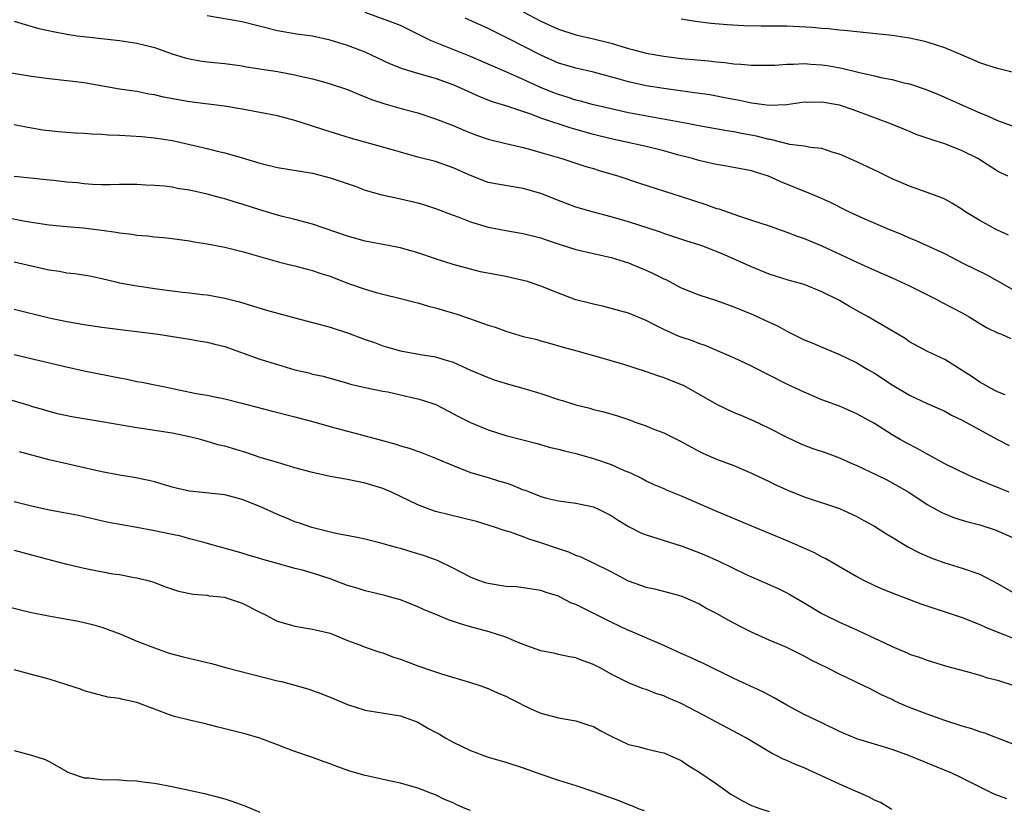
# Model space of a CAD drawing. Units: inches. Extents: x 2556000 to 2559000, y 1509000 to 1512000.
# Drawn here: x 2557312 to 2557424, y 1509959 to 1510049 of the extents above; entities that cross this region are included whole.
import ezdxf

# ---------------------------------------------------------------- set-up
doc = ezdxf.new("R2010")
doc.units = ezdxf.units.IN
doc.header["$MEASUREMENT"] = 0
doc.layers.add('LD25561509_2ft', color=102, linetype='Continuous')

msp = doc.modelspace()

# ---------------------------------------------------------------- linework, layer by layer
at = {"layer": 'LD25561509_2ft'}
for points, elevation in [([(2557425, 1510017.93), (2557423.05, 1510019.05), (2557421.76, 1510019.76), (2557420.43, 1510020.43), (2557419.26, 1510021), (2557417, 1510022.15), (2557413.67, 1510023.67), (2557413, 1510023.94), (2557412.27, 1510024.27), (2557410.48, 1510025), (2557407.84, 1510026.16), (2557406.01, 1510027), (2557404, 1510028), (2557402.62, 1510028.62), (2557401.73, 1510029), (2557398.35, 1510030.35), (2557396.94, 1510031), (2557395.46, 1510031.46), (2557395, 1510031.62), (2557392.15, 1510032.15), (2557391, 1510032.32), (2557390.46, 1510032.46), (2557389, 1510032.78), (2557388.27, 1510033), (2557386.55, 1510033.45), (2557385, 1510033.88), (2557383, 1510034.37), (2557380.23, 1510035), (2557379, 1510035.26), (2557377, 1510035.76), (2557374.47, 1510036.47), (2557371, 1510037.63), (2557369.99, 1510038.01), (2557367, 1510039), (2557365.48, 1510039.48), (2557364.04, 1510040.04), (2557361.97, 1510041), (2557361, 1510041.41), (2557359, 1510042.11), (2557357, 1510042.69), (2557355.23, 1510043.23), (2557353.8, 1510043.8), (2557351, 1510045.11), (2557349, 1510045.88), (2557347, 1510046.51), (2557345, 1510046.94), (2557343.18, 1510047.18), (2557341, 1510047.54), (2557337, 1510048.59), (2557333, 1510049.26)], 9496), ([(2557424.27, 1510024.27), (2557423, 1510024.84), (2557422.69, 1510025), (2557421, 1510025.95), (2557419.31, 1510027), (2557419, 1510027.21), (2557417.88, 1510027.88), (2557417, 1510028.37), (2557416.56, 1510028.56), (2557415, 1510029.16), (2557413, 1510029.85), (2557411, 1510030.72), (2557409.48, 1510031.48), (2557407, 1510032.65), (2557405, 1510033.51), (2557404.28, 1510033.72), (2557403, 1510034.15), (2557401.72, 1510034.28), (2557401, 1510034.44), (2557399.37, 1510034.63), (2557397.17, 1510035.17), (2557397, 1510035.19), (2557395.56, 1510035.56), (2557393.87, 1510035.87), (2557393, 1510036.05), (2557392.17, 1510036.17), (2557389, 1510036.74), (2557387.67, 1510037), (2557381, 1510038.23), (2557379, 1510038.66), (2557377.53, 1510039), (2557377, 1510039.13), (2557375.53, 1510039.53), (2557375, 1510039.65), (2557373.99, 1510039.99), (2557373, 1510040.29), (2557372.48, 1510040.48), (2557371.22, 1510041), (2557369, 1510042.01), (2557367.19, 1510042.81), (2557365.52, 1510043.52), (2557365, 1510043.77), (2557363, 1510044.65), (2557358.44, 1510046.44), (2557357, 1510047.17), (2557355.77, 1510047.77), (2557355, 1510048.15), (2557354.4, 1510048.4), (2557351, 1510049.64)], 9494), ([(2557369, 1510049.73), (2557371, 1510048.67), (2557373, 1510047.75), (2557375, 1510047.1), (2557377, 1510046.65), (2557379, 1510046.14), (2557380.24, 1510045.76), (2557381, 1510045.55), (2557381.45, 1510045.45), (2557383, 1510045.03), (2557385, 1510044.67), (2557387, 1510044.42), (2557390.14, 1510044.14), (2557391, 1510044.04), (2557391.96, 1510043.96), (2557393, 1510043.81), (2557393.77, 1510043.77), (2557395, 1510043.63), (2557395.64, 1510043.64), (2557397, 1510043.63), (2557397.65, 1510043.65), (2557399, 1510043.77), (2557399.76, 1510043.76), (2557401, 1510043.83), (2557401.76, 1510043.76), (2557403, 1510043.69), (2557403.6, 1510043.6), (2557405.29, 1510043.29), (2557407.15, 1510042.85), (2557409, 1510042.45), (2557409.74, 1510042.26), (2557411, 1510042.02), (2557412.36, 1510041.64), (2557413, 1510041.51), (2557414.87, 1510040.87), (2557416.29, 1510040.29), (2557421, 1510038.23), (2557421.88, 1510037.88), (2557423, 1510037.35), (2557425, 1510036.62)], 9490), ([(2557311, 1510048.65), (2557312.27, 1510048.27), (2557313.84, 1510047.84), (2557315.47, 1510047.47), (2557317, 1510047.18), (2557318.19, 1510047), (2557318.9, 1510046.9), (2557323, 1510046.44), (2557325, 1510046.15), (2557325.94, 1510045.94), (2557327, 1510045.66), (2557329, 1510044.94), (2557330.48, 1510044.48), (2557331, 1510044.35), (2557332.15, 1510044.15), (2557333, 1510044.03), (2557335, 1510043.82), (2557337, 1510043.56), (2557337.47, 1510043.47), (2557341, 1510042.91), (2557343, 1510042.56), (2557343.59, 1510042.41), (2557345, 1510042.1), (2557346.26, 1510041.74), (2557347, 1510041.54), (2557349, 1510040.87), (2557350.3, 1510040.3), (2557351, 1510040.05), (2557351.73, 1510039.73), (2557353.24, 1510039.24), (2557355.36, 1510038.64), (2557357, 1510038.21), (2557359, 1510037.55), (2557361, 1510036.76), (2557362.24, 1510036.24), (2557363, 1510035.93), (2557363.68, 1510035.68), (2557365, 1510035.22), (2557367, 1510034.72), (2557369, 1510034.28), (2557369.98, 1510034.02), (2557371, 1510033.72), (2557373.39, 1510033), (2557376.12, 1510032.12), (2557377, 1510031.87), (2557377.66, 1510031.65), (2557379.89, 1510031), (2557382.22, 1510030.22), (2557387, 1510028.7), (2557389.78, 1510027.78), (2557391, 1510027.34), (2557391.27, 1510027.27), (2557393.53, 1510026.47), (2557395, 1510026.01), (2557397, 1510025.34), (2557399, 1510024.64), (2557400.18, 1510024.18), (2557401, 1510023.89), (2557403, 1510023.06), (2557405.79, 1510021.79), (2557407, 1510021.21), (2557409, 1510020.29), (2557411, 1510019.44), (2557413, 1510018.53), (2557416.03, 1510017), (2557416.65, 1510016.65), (2557419, 1510015.43), (2557419.77, 1510015), (2557421, 1510014.23), (2557421.77, 1510013.77), (2557423, 1510013.17), (2557423.45, 1510013), (2557424.52, 1510012.52)], 9498), ([(2557424.19, 1510031), (2557423, 1510031.56), (2557420.78, 1510033), (2557419, 1510033.89), (2557417, 1510034.67), (2557416.01, 1510035), (2557415.24, 1510035.24), (2557415, 1510035.34), (2557413.76, 1510035.76), (2557413, 1510036.08), (2557412.34, 1510036.34), (2557410.76, 1510037), (2557406.57, 1510038.57), (2557405, 1510039.09), (2557403, 1510039.45), (2557401.41, 1510039.41), (2557401, 1510039.42), (2557399, 1510039.13), (2557397, 1510039.05), (2557395.3, 1510039.3), (2557395, 1510039.32), (2557393.62, 1510039.62), (2557393, 1510039.73), (2557391.94, 1510039.94), (2557390.25, 1510040.25), (2557388.51, 1510040.51), (2557385, 1510040.99), (2557383, 1510041.31), (2557381, 1510041.75), (2557379.93, 1510042.07), (2557377, 1510042.86), (2557375, 1510043.29), (2557373.69, 1510043.69), (2557373, 1510043.88), (2557371, 1510044.77), (2557367.34, 1510046.66), (2557365.54, 1510047.54), (2557365, 1510047.82), (2557362.4, 1510049)], 9492), ([(2557425, 1510042.78), (2557423, 1510043.25), (2557421.7, 1510043.7), (2557421, 1510043.91), (2557420.25, 1510044.25), (2557417, 1510045.63), (2557416.08, 1510045.92), (2557415, 1510046.28), (2557414.41, 1510046.41), (2557413, 1510046.74), (2557411, 1510047.04), (2557407, 1510047.43), (2557405.6, 1510047.6), (2557405, 1510047.64), (2557403.78, 1510047.78), (2557403, 1510047.82), (2557401.92, 1510047.92), (2557399, 1510048.07), (2557398.07, 1510048.07), (2557397, 1510048.1), (2557396.09, 1510048.09), (2557394.13, 1510048.13), (2557392.24, 1510048.24), (2557390.4, 1510048.4), (2557388.63, 1510048.63), (2557387, 1510048.87)], 9488), ([(2557423.9, 1510006.1), (2557423, 1510006.46), (2557422.65, 1510006.65), (2557421.95, 1510007), (2557421.35, 1510007.35), (2557421, 1510007.53), (2557420.14, 1510008.14), (2557419, 1510008.89), (2557417, 1510010.14), (2557415.05, 1510011.05), (2557413, 1510012.15), (2557412.5, 1510012.5), (2557408.27, 1510015), (2557407.46, 1510015.46), (2557406.16, 1510016.16), (2557405, 1510016.85), (2557403, 1510017.85), (2557401, 1510018.65), (2557399.17, 1510019.17), (2557397, 1510019.86), (2557395, 1510020.68), (2557391.99, 1510022.01), (2557391, 1510022.43), (2557390.58, 1510022.58), (2557389.55, 1510023), (2557389, 1510023.19), (2557387.62, 1510023.62), (2557385, 1510024.46), (2557384.62, 1510024.62), (2557381, 1510025.82), (2557379, 1510026.39), (2557377, 1510026.9), (2557375, 1510027.49), (2557373, 1510028.23), (2557371, 1510029.02), (2557369, 1510029.61), (2557366.08, 1510030.08), (2557365, 1510030.3), (2557363, 1510031.07), (2557361, 1510031.97), (2557359, 1510032.66), (2557357, 1510033.18), (2557355, 1510033.73), (2557353.97, 1510034.03), (2557349.34, 1510035.34), (2557346.28, 1510036.28), (2557345, 1510036.7), (2557344.77, 1510036.77), (2557343, 1510037.34), (2557341, 1510037.86), (2557339, 1510038.27), (2557337, 1510038.64), (2557334.96, 1510038.96), (2557331, 1510039.49), (2557328.02, 1510040.02), (2557327, 1510040.28), (2557326.35, 1510040.35), (2557325, 1510040.63), (2557324.67, 1510040.67), (2557323, 1510040.93), (2557319, 1510041.63), (2557317, 1510041.88), (2557315, 1510042.09), (2557313, 1510042.35), (2557309, 1510043.01)], 9500), ([(2557311, 1510036.89), (2557312.59, 1510036.59), (2557314.3, 1510036.3), (2557316.08, 1510036.08), (2557317.95, 1510035.95), (2557319, 1510035.92), (2557319.83, 1510035.83), (2557321, 1510035.8), (2557321.72, 1510035.72), (2557323, 1510035.66), (2557325.51, 1510035.51), (2557327, 1510035.38), (2557329.06, 1510035.06), (2557333, 1510034.16), (2557334.13, 1510033.87), (2557335, 1510033.68), (2557337, 1510033.09), (2557339, 1510032.47), (2557341, 1510031.98), (2557345, 1510031.33), (2557347, 1510030.82), (2557349.85, 1510029.85), (2557351, 1510029.43), (2557352.89, 1510028.89), (2557354.52, 1510028.52), (2557355, 1510028.43), (2557357, 1510027.97), (2557357.74, 1510027.74), (2557359, 1510027.34), (2557361, 1510026.57), (2557361.68, 1510026.32), (2557363, 1510025.81), (2557365, 1510025.19), (2557367, 1510024.8), (2557369, 1510024.48), (2557371, 1510023.97), (2557371.71, 1510023.71), (2557373.22, 1510023.22), (2557375, 1510022.67), (2557379, 1510021.75), (2557381, 1510021.12), (2557382.49, 1510020.49), (2557383, 1510020.29), (2557383.88, 1510019.88), (2557385, 1510019.32), (2557385.23, 1510019.23), (2557387, 1510018.28), (2557389, 1510017.48), (2557391, 1510016.85), (2557393, 1510016.14), (2557395.21, 1510015.21), (2557397, 1510014.37), (2557397.95, 1510013.95), (2557399, 1510013.36), (2557401, 1510012.38), (2557401.98, 1510011.98), (2557403.37, 1510011.37), (2557405, 1510010.7), (2557407, 1510009.74), (2557408.23, 1510009), (2557409, 1510008.56), (2557411, 1510007.26), (2557413, 1510006.05), (2557413.72, 1510005.72), (2557415, 1510005.1), (2557417, 1510004.23), (2557417.79, 1510003.79), (2557419, 1510003.23), (2557421, 1510002.1), (2557423, 1510001), (2557424.35, 1510000.35)], 9502), ([(2557424.35, 1509995), (2557423.41, 1509995.41), (2557421.97, 1509995.97), (2557421, 1509996.39), (2557420.56, 1509996.56), (2557419.59, 1509997), (2557417, 1509998.25), (2557415.22, 1509999.22), (2557415, 1509999.33), (2557413.94, 1509999.94), (2557412.62, 1510000.62), (2557411.94, 1510001), (2557411, 1510001.56), (2557409, 1510002.82), (2557407.6, 1510003.6), (2557407, 1510003.95), (2557405, 1510004.81), (2557403, 1510005.55), (2557401, 1510006.39), (2557399, 1510007.32), (2557395, 1510009.36), (2557393, 1510010.3), (2557391.4, 1510011), (2557389.71, 1510011.71), (2557389, 1510011.94), (2557388.26, 1510012.26), (2557387, 1510012.66), (2557386.76, 1510012.76), (2557385, 1510013.53), (2557383.89, 1510014.11), (2557383, 1510014.55), (2557381, 1510015.39), (2557379, 1510015.95), (2557378.16, 1510016.16), (2557377, 1510016.41), (2557376.54, 1510016.54), (2557375, 1510016.94), (2557373, 1510017.67), (2557371, 1510018.48), (2557369.47, 1510019), (2557369, 1510019.14), (2557367, 1510019.57), (2557364.13, 1510020.13), (2557363, 1510020.4), (2557361, 1510020.94), (2557359, 1510021.58), (2557357, 1510022.26), (2557355, 1510022.84), (2557351, 1510023.61), (2557349, 1510024.17), (2557345, 1510025.55), (2557344.27, 1510025.73), (2557343, 1510026.09), (2557341.58, 1510026.42), (2557341, 1510026.58), (2557339, 1510027.18), (2557337, 1510027.83), (2557336.09, 1510028.09), (2557335, 1510028.42), (2557334.53, 1510028.53), (2557333, 1510028.97), (2557331, 1510029.43), (2557329.62, 1510029.62), (2557329, 1510029.75), (2557328.14, 1510029.86), (2557327, 1510029.93), (2557325.98, 1510029.98), (2557325, 1510030.06), (2557323, 1510030.07), (2557321.97, 1510030.03), (2557321, 1510030.03), (2557319.95, 1510030.05), (2557319, 1510030.12), (2557318.23, 1510030.23), (2557317, 1510030.34), (2557315.5, 1510030.5), (2557315, 1510030.56), (2557313.27, 1510030.73), (2557311.02, 1510030.98)], 9504), ([(2557309, 1510026.53), (2557312.07, 1510025.93), (2557313, 1510025.76), (2557315, 1510025.46), (2557317, 1510025.26), (2557318.88, 1510025.12), (2557321, 1510024.87), (2557322.64, 1510024.64), (2557323, 1510024.56), (2557324.41, 1510024.41), (2557325, 1510024.29), (2557326.22, 1510024.22), (2557327, 1510024.11), (2557328.03, 1510024.03), (2557329, 1510023.92), (2557331, 1510023.64), (2557331.53, 1510023.53), (2557333, 1510023.3), (2557335, 1510022.92), (2557337, 1510022.43), (2557341.22, 1510021.21), (2557342.14, 1510021), (2557343, 1510020.78), (2557344.4, 1510020.4), (2557345, 1510020.26), (2557345.94, 1510019.94), (2557347, 1510019.6), (2557349, 1510018.82), (2557351, 1510018.12), (2557352.23, 1510017.77), (2557353, 1510017.57), (2557355, 1510017.09), (2557356.66, 1510016.66), (2557357, 1510016.59), (2557358.21, 1510016.21), (2557359, 1510016.02), (2557359.77, 1510015.77), (2557361.32, 1510015.32), (2557363, 1510014.75), (2557363.41, 1510014.59), (2557365, 1510014.05), (2557365.8, 1510013.8), (2557367, 1510013.35), (2557369, 1510012.76), (2557370.43, 1510012.43), (2557371, 1510012.25), (2557371.99, 1510011.99), (2557373.53, 1510011.53), (2557375.1, 1510011.1), (2557377.55, 1510010.45), (2557380.42, 1510009.58), (2557383, 1510008.75), (2557384.29, 1510008.29), (2557385, 1510008.08), (2557387, 1510007.29), (2557387.2, 1510007.2), (2557389.76, 1510005.76), (2557391, 1510005.05), (2557393, 1510004.11), (2557393.79, 1510003.79), (2557395.19, 1510003.19), (2557397, 1510002.31), (2557399, 1510001.27), (2557400.55, 1510000.55), (2557401, 1510000.36), (2557401.99, 1509999.99), (2557403.48, 1509999.48), (2557405, 1509998.93), (2557406.34, 1509998.34), (2557407, 1509998.06), (2557409.23, 1509997), (2557410.42, 1509996.42), (2557411.71, 1509995.71), (2557412.9, 1509995), (2557415, 1509993.6), (2557416.09, 1509993), (2557416.69, 1509992.69), (2557417, 1509992.54), (2557418.11, 1509992.11), (2557419, 1509991.82), (2557419.63, 1509991.63), (2557421, 1509991.28), (2557422.73, 1509990.73), (2557423, 1509990.63), (2557425, 1509989.74)], 9506), ([(2557311, 1510021.26), (2557314.46, 1510020.46), (2557315, 1510020.32), (2557316.18, 1510020.18), (2557317, 1510020.01), (2557317.94, 1510019.94), (2557319.65, 1510019.65), (2557321, 1510019.37), (2557322.43, 1510019), (2557323, 1510018.87), (2557325, 1510018.5), (2557325.57, 1510018.43), (2557327, 1510018.2), (2557329, 1510017.95), (2557330.19, 1510017.81), (2557331, 1510017.73), (2557332.46, 1510017.54), (2557333, 1510017.5), (2557335, 1510017.12), (2557336.69, 1510016.69), (2557339.76, 1510015.76), (2557343, 1510014.86), (2557345.88, 1510014.12), (2557347, 1510013.82), (2557349, 1510013.17), (2557351, 1510012.41), (2557352.05, 1510012.05), (2557353, 1510011.69), (2557353.55, 1510011.55), (2557355, 1510011.11), (2557357.31, 1510010.69), (2557359, 1510010.44), (2557359.83, 1510010.17), (2557361, 1510009.83), (2557363, 1510008.91), (2557365, 1510008.07), (2557365.79, 1510007.79), (2557367.31, 1510007.31), (2557369.2, 1510006.8), (2557371, 1510006.25), (2557373, 1510005.59), (2557373.47, 1510005.47), (2557375, 1510004.96), (2557376.57, 1510004.57), (2557377, 1510004.44), (2557378.17, 1510004.17), (2557379.72, 1510003.72), (2557381.21, 1510003.21), (2557381.76, 1510003), (2557383, 1510002.57), (2557383.76, 1510002.24), (2557385, 1510001.77), (2557386.85, 1510000.85), (2557388.16, 1510000.16), (2557389, 1509999.68), (2557389.45, 1509999.45), (2557391, 1509998.79), (2557393, 1509998.04), (2557395, 1509997.19), (2557397, 1509996.24), (2557397.83, 1509995.83), (2557399.2, 1509995.2), (2557401, 1509994.48), (2557405, 1509993.15), (2557406.49, 1509992.49), (2557407, 1509992.25), (2557407.79, 1509991.79), (2557409, 1509991.14), (2557410.3, 1509990.3), (2557411, 1509989.9), (2557412.81, 1509988.81), (2557414.12, 1509988.12), (2557415, 1509987.74), (2557415.52, 1509987.52), (2557417, 1509986.97), (2557419, 1509986.36), (2557421, 1509985.67), (2557423, 1509984.62), (2557425, 1509983.46)], 9508), ([(2557311, 1510015.86), (2557315, 1510014.88), (2557317, 1510014.45), (2557319, 1510014.11), (2557321, 1510013.82), (2557327.42, 1510013), (2557331, 1510012.44), (2557332.23, 1510012.23), (2557333, 1510012.12), (2557333.88, 1510011.88), (2557335, 1510011.61), (2557339, 1510010.17), (2557341, 1510009.54), (2557343, 1510008.95), (2557344.59, 1510008.59), (2557345, 1510008.47), (2557346.22, 1510008.22), (2557349, 1510007.43), (2557349.32, 1510007.32), (2557351, 1510006.95), (2557353, 1510006.53), (2557353.57, 1510006.43), (2557356.15, 1510005.85), (2557357, 1510005.65), (2557357.51, 1510005.51), (2557359.04, 1510005), (2557361.64, 1510003.65), (2557363, 1510002.97), (2557365, 1510002.1), (2557367, 1510001.46), (2557370.57, 1510000.57), (2557372.11, 1510000.11), (2557373, 1509999.93), (2557373.71, 1509999.71), (2557375, 1509999.44), (2557377, 1509998.86), (2557379, 1509998.16), (2557380.5, 1509997.5), (2557381.21, 1509997.21), (2557382.56, 1509996.56), (2557383, 1509996.32), (2557383.88, 1509995.88), (2557385, 1509995.42), (2557385.28, 1509995.28), (2557387, 1509994.61), (2557391, 1509992.84), (2557395, 1509991.2), (2557397, 1509990.34), (2557399, 1509989.51), (2557400.76, 1509988.76), (2557402.13, 1509988.13), (2557403, 1509987.66), (2557403.45, 1509987.45), (2557407, 1509985.4), (2557407.75, 1509985), (2557409, 1509984.39), (2557409.97, 1509983.97), (2557411.39, 1509983.39), (2557413, 1509982.81), (2557414.29, 1509982.29), (2557419, 1509980.76), (2557421, 1509979.96), (2557421.64, 1509979.64), (2557423.06, 1509979.06), (2557425, 1509978.33)], 9510), ([(2557311, 1510010.71), (2557316.62, 1510009.38), (2557319, 1510008.85), (2557323, 1510008.03), (2557323.87, 1510007.87), (2557325, 1510007.64), (2557325.55, 1510007.55), (2557327.22, 1510007.22), (2557328.17, 1510007), (2557331.73, 1510006.27), (2557333, 1510006.06), (2557333.89, 1510005.89), (2557335, 1510005.64), (2557336.8, 1510005.2), (2557340.28, 1510004.28), (2557343, 1510003.58), (2557345, 1510003.05), (2557347, 1510002.48), (2557347.68, 1510002.32), (2557351, 1510001.45), (2557352.54, 1510001), (2557354.47, 1510000.47), (2557355, 1510000.3), (2557356.02, 1510000.02), (2557357.5, 1509999.5), (2557359, 1509998.9), (2557361, 1509998.04), (2557363, 1509997.26), (2557364.75, 1509996.75), (2557365, 1509996.69), (2557366.29, 1509996.29), (2557367, 1509996.08), (2557367.79, 1509995.8), (2557369, 1509995.3), (2557369.23, 1509995.23), (2557369.79, 1509995), (2557371, 1509994.53), (2557371.66, 1509994.34), (2557373, 1509994.02), (2557375, 1509993.75), (2557377, 1509993.34), (2557377.73, 1509993), (2557379, 1509992.36), (2557379.82, 1509991.82), (2557381, 1509991.09), (2557382.4, 1509990.4), (2557383, 1509990.15), (2557387, 1509988.9), (2557389, 1509988.15), (2557389.82, 1509987.82), (2557391, 1509987.27), (2557391.19, 1509987.19), (2557394.32, 1509985.68), (2557395, 1509985.36), (2557395.87, 1509985), (2557398.04, 1509984.04), (2557399, 1509983.57), (2557399.37, 1509983.37), (2557401, 1509982.43), (2557403, 1509981.2), (2557403.37, 1509981), (2557405, 1509980.2), (2557407.22, 1509979.22), (2557409, 1509978.41), (2557410.15, 1509977.85), (2557411, 1509977.46), (2557412.73, 1509976.73), (2557413, 1509976.58), (2557414.2, 1509976.2), (2557415, 1509975.87), (2557417.2, 1509975.2), (2557419.37, 1509974.63), (2557421, 1509974.17), (2557421.88, 1509973.88), (2557423, 1509973.61), (2557425, 1509972.98)], 9512), ([(2557425, 1509966.25), (2557423.01, 1509966.99), (2557421.57, 1509967.57), (2557421, 1509967.72), (2557420.07, 1509968.07), (2557419, 1509968.36), (2557417.03, 1509969), (2557415, 1509969.72), (2557413, 1509970.5), (2557411.83, 1509971), (2557411.26, 1509971.26), (2557411, 1509971.39), (2557409.89, 1509971.89), (2557409, 1509972.37), (2557408.57, 1509972.57), (2557407.7, 1509973), (2557405, 1509974.28), (2557403.6, 1509975), (2557401.86, 1509975.86), (2557401, 1509976.33), (2557399, 1509977.32), (2557397, 1509978.17), (2557395, 1509979.06), (2557393.71, 1509979.71), (2557392.4, 1509980.4), (2557391, 1509981.19), (2557389.81, 1509981.81), (2557389, 1509982.3), (2557387.44, 1509983), (2557387, 1509983.18), (2557385.57, 1509983.57), (2557383.97, 1509983.97), (2557383, 1509984.18), (2557382.4, 1509984.4), (2557381, 1509984.88), (2557379, 1509985.94), (2557377, 1509986.95), (2557375.6, 1509987.6), (2557375, 1509987.81), (2557374.18, 1509988.18), (2557373, 1509988.55), (2557371, 1509989.26), (2557369.66, 1509989.66), (2557369, 1509989.95), (2557367.54, 1509990.47), (2557366.7, 1509990.7), (2557365.85, 1509991), (2557363.66, 1509991.66), (2557359, 1509992.82), (2557358.46, 1509993), (2557357, 1509993.57), (2557355, 1509994.54), (2557354, 1509995), (2557353, 1509995.43), (2557351, 1509996.05), (2557349, 1509996.45), (2557347, 1509996.8), (2557345, 1509997.24), (2557343, 1509997.8), (2557341, 1509998.38), (2557339.02, 1509998.98), (2557337.5, 1509999.5), (2557335, 1510000.24), (2557334.38, 1510000.38), (2557333, 1510000.8), (2557332.25, 1510001), (2557331, 1510001.31), (2557329, 1510001.73), (2557325.78, 1510002.22), (2557325, 1510002.33), (2557321, 1510003.02), (2557317.59, 1510003.59), (2557315.95, 1510003.95), (2557315, 1510004.19), (2557314.39, 1510004.39), (2557313, 1510004.79), (2557312.85, 1510004.85), (2557309.75, 1510005.75)], 9514), ([(2557424.08, 1509960.08), (2557422.64, 1509960.64), (2557421.88, 1509961), (2557419, 1509962.45), (2557417.81, 1509963), (2557413, 1509965), (2557411, 1509965.7), (2557407, 1509966.94), (2557405.54, 1509967.54), (2557405, 1509967.77), (2557403, 1509968.74), (2557402.42, 1509969), (2557401, 1509969.69), (2557399, 1509970.75), (2557397.59, 1509971.59), (2557396.28, 1509972.28), (2557393, 1509973.78), (2557389.51, 1509975.51), (2557389, 1509975.73), (2557388.14, 1509976.14), (2557387, 1509976.63), (2557385, 1509977.54), (2557381.2, 1509979.2), (2557381, 1509979.28), (2557379, 1509980.21), (2557375, 1509982.22), (2557374.43, 1509982.43), (2557373.36, 1509983), (2557373, 1509983.17), (2557371.6, 1509983.6), (2557371, 1509983.83), (2557369, 1509984.12), (2557368.22, 1509984.22), (2557367, 1509984.28), (2557365, 1509984.62), (2557364.7, 1509984.7), (2557363.84, 1509985), (2557363, 1509985.33), (2557361, 1509986.36), (2557359.23, 1509987.23), (2557357.76, 1509987.76), (2557357, 1509988.01), (2557356.22, 1509988.22), (2557355, 1509988.6), (2557354.67, 1509988.67), (2557352.78, 1509989.22), (2557351, 1509989.66), (2557349.91, 1509989.91), (2557347.67, 1509990.33), (2557344.91, 1509991), (2557343.5, 1509991.5), (2557343, 1509991.65), (2557342.05, 1509992.05), (2557341, 1509992.47), (2557339, 1509993.39), (2557337, 1509994.2), (2557335, 1509994.71), (2557331, 1509995.13), (2557329.47, 1509995.47), (2557329, 1509995.59), (2557327, 1509996.18), (2557326.35, 1509996.35), (2557324.69, 1509996.69), (2557323, 1509996.95), (2557321, 1509997.33), (2557318.02, 1509998.02), (2557317, 1509998.23), (2557315, 1509998.71), (2557311.62, 1509999.62)], 9516), ([(2557411, 1509958.88), (2557410.78, 1509959), (2557409.67, 1509959.67), (2557409, 1509959.96), (2557408.33, 1509960.33), (2557405, 1509961.76), (2557401, 1509963.61), (2557400, 1509964), (2557399, 1509964.46), (2557398.61, 1509964.61), (2557397.88, 1509965), (2557397.28, 1509965.28), (2557394.43, 1509967), (2557393.51, 1509967.51), (2557391, 1509968.84), (2557389.6, 1509969.6), (2557387, 1509970.95), (2557385.56, 1509971.56), (2557385, 1509971.83), (2557384.08, 1509972.08), (2557383, 1509972.53), (2557382.64, 1509972.64), (2557381.75, 1509973), (2557381.2, 1509973.2), (2557379, 1509974.3), (2557377.76, 1509975), (2557377.25, 1509975.25), (2557377, 1509975.4), (2557375.81, 1509975.81), (2557375, 1509976.15), (2557374.28, 1509976.28), (2557373, 1509976.54), (2557372.63, 1509976.63), (2557371, 1509976.94), (2557369, 1509977.68), (2557367.87, 1509978.13), (2557367, 1509978.5), (2557365.12, 1509979.12), (2557363, 1509979.67), (2557361.97, 1509979.97), (2557360.47, 1509980.47), (2557359.24, 1509981), (2557357.64, 1509981.64), (2557357, 1509981.96), (2557355, 1509982.75), (2557354.16, 1509983), (2557353.25, 1509983.25), (2557351.64, 1509983.64), (2557351, 1509983.78), (2557350.09, 1509984.09), (2557349, 1509984.4), (2557347, 1509985.15), (2557345, 1509985.81), (2557343.87, 1509986.13), (2557343, 1509986.34), (2557341, 1509986.88), (2557339.34, 1509987.34), (2557339, 1509987.46), (2557337.8, 1509987.8), (2557337, 1509988.07), (2557333.15, 1509989.15), (2557332.77, 1509989.23), (2557331, 1509989.71), (2557330, 1509990), (2557329, 1509990.2), (2557327, 1509990.63), (2557325, 1509991.01), (2557323.29, 1509991.29), (2557321.59, 1509991.59), (2557318.35, 1509992.35), (2557316.68, 1509992.68), (2557314.86, 1509993), (2557313, 1509993.41), (2557311, 1509993.92)], 9518), ([(2557311, 1509988.4), (2557313, 1509987.9), (2557315.27, 1509987.27), (2557317, 1509986.82), (2557317.22, 1509986.78), (2557319, 1509986.37), (2557322.27, 1509985.73), (2557323, 1509985.64), (2557324.69, 1509985.31), (2557325, 1509985.28), (2557326.1, 1509985), (2557326.8, 1509984.8), (2557328.25, 1509984.25), (2557329.74, 1509983.74), (2557331.39, 1509983.39), (2557333, 1509983.27), (2557333.22, 1509983.22), (2557335, 1509983.05), (2557335.18, 1509983), (2557337, 1509982.36), (2557339, 1509981.34), (2557339.71, 1509981), (2557340.54, 1509980.54), (2557341, 1509980.32), (2557343, 1509979.74), (2557345, 1509979.43), (2557345.33, 1509979.33), (2557347, 1509978.96), (2557349, 1509978.14), (2557350.36, 1509977.64), (2557351, 1509977.37), (2557352.77, 1509976.77), (2557353, 1509976.71), (2557354.23, 1509976.23), (2557355, 1509976.01), (2557357, 1509975.25), (2557358.68, 1509974.68), (2557359, 1509974.55), (2557359.68, 1509974.32), (2557363, 1509973.34), (2557364.07, 1509973), (2557365, 1509972.67), (2557366.14, 1509972.14), (2557367, 1509971.78), (2557367.51, 1509971.51), (2557368.58, 1509971), (2557369, 1509970.78), (2557370.21, 1509970.21), (2557371, 1509969.86), (2557373, 1509969.31), (2557375, 1509968.99), (2557376.48, 1509968.48), (2557377, 1509968.33), (2557377.83, 1509967.83), (2557379, 1509967.22), (2557381, 1509966.27), (2557382.04, 1509966.04), (2557383, 1509965.77), (2557384.59, 1509965.41), (2557385, 1509965.34), (2557386.63, 1509964.63), (2557387, 1509964.45), (2557387.87, 1509963.87), (2557389, 1509963.16), (2557391, 1509961.81), (2557392.64, 1509960.64), (2557393.89, 1509959.89), (2557395, 1509959.35), (2557395.96, 1509959), (2557397, 1509958.65)], 9520), ([(2557310.03, 1509982.03), (2557313, 1509981.31), (2557314.94, 1509980.94), (2557318.34, 1509980.34), (2557319.94, 1509979.94), (2557321, 1509979.63), (2557323.16, 1509978.84), (2557325, 1509978.06), (2557327, 1509977.28), (2557328.69, 1509976.69), (2557330.25, 1509976.25), (2557333.5, 1509975.5), (2557335.25, 1509975), (2557341, 1509973.55), (2557341.45, 1509973.45), (2557343.13, 1509973), (2557344.58, 1509972.58), (2557345, 1509972.43), (2557346.05, 1509972.05), (2557347.48, 1509971.48), (2557349, 1509970.84), (2557351, 1509970.21), (2557355, 1509969.54), (2557357, 1509968.82), (2557358.15, 1509968.15), (2557359, 1509967.7), (2557359.45, 1509967.45), (2557360.19, 1509967), (2557361, 1509966.54), (2557363, 1509965.58), (2557365, 1509964.85), (2557367, 1509964.27), (2557369, 1509963.63), (2557371, 1509962.9), (2557373, 1509962.22), (2557375, 1509961.61), (2557377, 1509960.94), (2557379.9, 1509959.9), (2557381, 1509959.44), (2557381.33, 1509959.33), (2557382.09, 1509959), (2557382.76, 1509958.76)], 9522), ([(2557363, 1509958.75), (2557362.37, 1509959), (2557361.42, 1509959.42), (2557361, 1509959.62), (2557360.03, 1509960.03), (2557359, 1509960.54), (2557358.66, 1509960.66), (2557357, 1509961.32), (2557355, 1509961.88), (2557353.9, 1509962.1), (2557351, 1509962.75), (2557349.25, 1509963.25), (2557347.76, 1509963.76), (2557347, 1509964.07), (2557346.31, 1509964.31), (2557345, 1509964.82), (2557343, 1509965.5), (2557341.89, 1509965.89), (2557341, 1509966.25), (2557339, 1509966.99), (2557337.44, 1509967.44), (2557334.27, 1509968.27), (2557332.67, 1509968.67), (2557331, 1509969.04), (2557329.45, 1509969.45), (2557329, 1509969.56), (2557327, 1509970.29), (2557325, 1509971.07), (2557323.4, 1509971.4), (2557323, 1509971.52), (2557321.68, 1509971.68), (2557319, 1509972.38), (2557318.58, 1509972.58), (2557316.89, 1509973.11), (2557315, 1509973.73), (2557313, 1509974.25), (2557311, 1509974.78)], 9524), ([(2557311, 1509965.6), (2557313, 1509965.05), (2557314.56, 1509964.56), (2557315, 1509964.33), (2557317, 1509963.2), (2557317.12, 1509963.12), (2557317.43, 1509963), (2557319, 1509962.5), (2557319.52, 1509962.48), (2557321, 1509962.28), (2557323, 1509962.25), (2557323.81, 1509962.19), (2557325, 1509962.16), (2557325.99, 1509962.01), (2557327, 1509961.89), (2557329, 1509961.5), (2557332.69, 1509960.69), (2557334.29, 1509960.29), (2557335, 1509960.08), (2557335.82, 1509959.82), (2557337.28, 1509959.28), (2557339, 1509958.57)], 9526)]:
    msp.add_lwpolyline(points, dxfattribs=dict(at, elevation=elevation))

doc.saveas('drawing.dxf')
